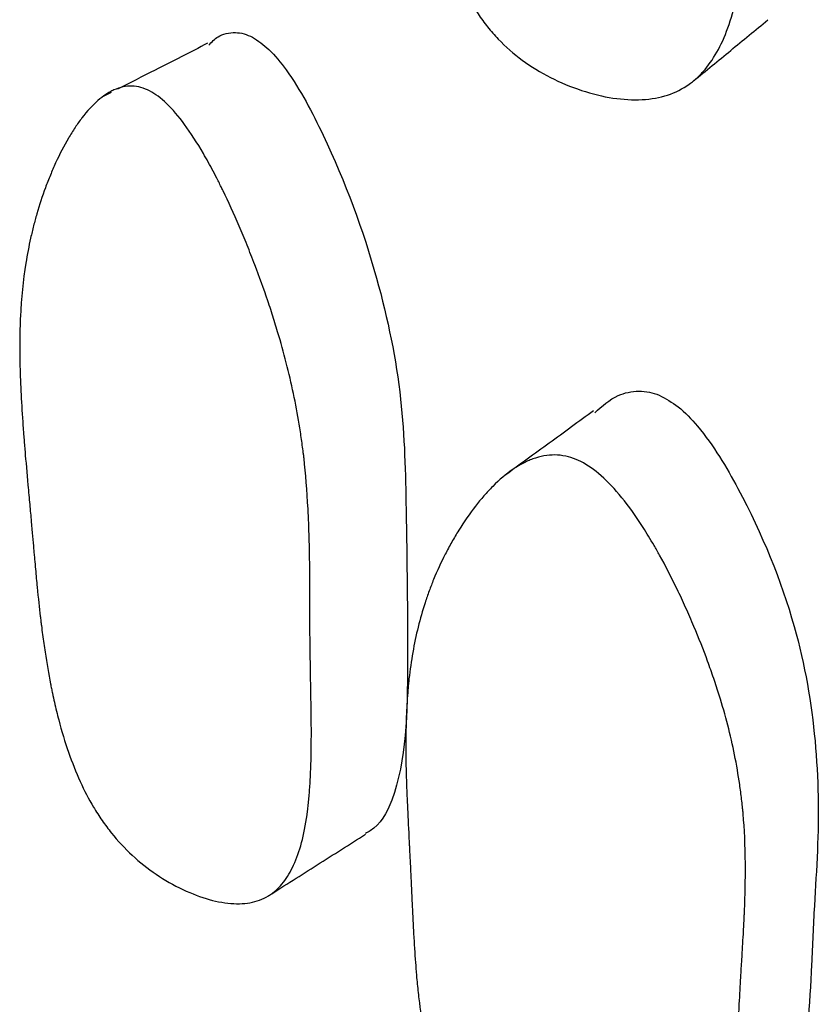
# Model space of a CAD drawing. Units: millimetres. Extents: x 5 to 589, y 5 to 417.
# Drawn here: x 146 to 147, y 195 to 197 of the extents above; entities that cross this region are included whole.
import ezdxf

# ---------------------------------------------------------------- set-up
doc = ezdxf.new("R2010")
doc.units = ezdxf.units.MM
doc.header["$LTSCALE"] = 2

msp = doc.modelspace()

# ---------------------------------------------------------------- linework, layer by layer
at = {"color": 7, "linetype": 'Continuous', "lineweight": 25}
msp.add_line((145.7734, 197.0461), (145.7555, 197.037), dxfattribs=at)
for points, knots in [([(146.7612, 198.7661), (146.7888, 198.7565), (146.8171, 198.7353), (146.8609, 198.6863), (146.8756, 198.6671), (146.8981, 198.6339), (146.9056, 198.6222), (146.917, 198.6034), (146.9208, 198.597), (146.9265, 198.5871), (146.9284, 198.5837), (146.9323, 198.5769), (146.9345, 198.5729), (146.9487, 198.5472), (146.961, 198.5232), (146.979, 198.4853), (146.9849, 198.4723), (146.9937, 198.4525), (146.9966, 198.4458), (147.0024, 198.4323), (147.0055, 198.4248), (147.0184, 198.3934), (147.028, 198.3685), (147.0413, 198.3315), (147.0456, 198.3192), (147.0516, 198.3009), (147.0536, 198.2948), (147.0575, 198.2826), (147.0596, 198.2758), (147.0743, 198.2273), (147.085, 198.1842), (147.0976, 198.1195), (147.1012, 198.0979), (147.1057, 198.0655), (147.1071, 198.0547), (147.1089, 198.0385), (147.1095, 198.0331), (147.1103, 198.025), (147.1105, 198.0223), (147.111, 198.0169), (147.1113, 198.0136), (147.1143, 197.9785), (147.1158, 197.942), (147.1163, 197.8822), (147.1161, 197.8614), (147.1154, 197.8288), (147.1151, 197.8178), (147.1145, 197.8009), (147.1143, 197.7952), (147.1139, 197.7866), (147.1138, 197.7837), (147.1136, 197.7794), (147.1135, 197.7779), (147.1134, 197.775), (147.1133, 197.7726), (147.1129, 197.7644), (147.1121, 197.7502), (147.1104, 197.7192), (147.1098, 197.7073), (147.1086, 197.687), (147.1082, 197.6799), (147.1075, 197.6685), (147.1073, 197.6646), (147.107, 197.6587), (147.1069, 197.6567), (147.1067, 197.6536), (147.1066, 197.6526), (147.1065, 197.6505), (147.1064, 197.649), (147.1054, 197.6307), (147.1043, 197.6108), (147.1027, 197.5778), (147.1021, 197.5663), (147.1013, 197.5482), (147.101, 197.542), (147.1004, 197.5294), (147.1002, 197.5237), (147.0986, 197.4871), (147.0972, 197.4611), (147.0952, 197.427), (147.0945, 197.4164), (147.0935, 197.4017), (147.0932, 197.397), (147.0927, 197.3903), (147.0925, 197.3881), (147.0922, 197.3849), (147.0921, 197.3839), (147.092, 197.3818), (147.0919, 197.3813), (147.0897, 197.3547), (147.0871, 197.3314), (147.0826, 197.2991), (147.081, 197.2887), (147.0784, 197.2738), (147.0776, 197.269), (147.0762, 197.2619), (147.0758, 197.2595), (147.0748, 197.2549), (147.0745, 197.2532), (147.0642, 197.2048), (147.0511, 197.1665), (147.0261, 197.1197), (147.0169, 197.106), (147.0018, 197.088), (146.9966, 197.0824), (146.9884, 197.0747), (146.9856, 197.0723), (146.98, 197.0676), (146.9776, 197.0658), (146.9605, 197.0536), (146.9455, 197.046), (146.9128, 197.0353), (146.8957, 197.0322), (146.8371, 197.0293), (146.7954, 197.0356), (146.7277, 197.0579), (146.7063, 197.0668), (146.6653, 197.0878), (146.6453, 197.1001), (146.6094, 197.1264), (146.5927, 197.141), (146.5697, 197.165), (146.5624, 197.1733), (146.5519, 197.1864), (146.5485, 197.1908), (146.5418, 197.1999), (146.5381, 197.2052), (146.5136, 197.2415), (146.495, 197.2788), (146.472, 197.3425), (146.4652, 197.3651), (146.4561, 197.4008), (146.4532, 197.413), (146.4492, 197.4318), (146.448, 197.4382), (146.4461, 197.4479), (146.4455, 197.4511), (146.4444, 197.4576), (146.4437, 197.4616), (146.4397, 197.4851), (146.4365, 197.5075), (146.4323, 197.5432), (146.431, 197.5555), (146.4291, 197.5745), (146.4285, 197.581), (146.4277, 197.5907), (146.4274, 197.594), (146.427, 197.599), (146.4269, 197.6007), (146.4266, 197.604), (146.4264, 197.6063), (146.425, 197.6245), (146.4237, 197.6449), (146.4217, 197.6807), (146.421, 197.6935), (146.42, 197.7139), (146.4197, 197.721), (146.4192, 197.7318), (146.419, 197.7355), (146.4188, 197.7411), (146.4187, 197.7429), (146.4185, 197.7467), (146.4184, 197.7492), (146.4174, 197.7722), (146.4164, 197.7944), (146.4148, 197.8283), (146.4142, 197.8398), (146.4134, 197.8572), (146.4131, 197.863), (146.4126, 197.8718), (146.4125, 197.8747), (146.4122, 197.8806), (146.4121, 197.883), (146.4105, 197.9146), (146.4093, 197.9392), (146.4079, 197.971), (146.4074, 197.9807), (146.4069, 197.994), (146.4067, 197.9982), (146.4065, 198.0042), (146.4064, 198.0062), (146.4063, 198.009), (146.4063, 198.0099), (146.4062, 198.0118), (146.4062, 198.0121), (146.4046, 198.0603), (146.4042, 198.1032), (146.4054, 198.1621), (146.4061, 198.1808), (146.4076, 198.2075), (146.4082, 198.2161), (146.4092, 198.2288), (146.4095, 198.2329), (146.4101, 198.2391), (146.4103, 198.2411), (146.4107, 198.2451), (146.4108, 198.2466), (146.4152, 198.2895), (146.4215, 198.3284), (146.4343, 198.3847), (146.4392, 198.4031), (146.4473, 198.4303), (146.4501, 198.4392), (146.4546, 198.4525), (146.4561, 198.4569), (146.4593, 198.4657), (146.4606, 198.4695), (146.4699, 198.4941), (146.478, 198.5135), (146.4912, 198.5419), (146.4958, 198.5513), (146.5029, 198.5653), (146.5053, 198.5699), (146.5103, 198.5791), (146.5125, 198.5832), (146.5266, 198.6084), (146.5381, 198.627), (146.5559, 198.6528), (146.5619, 198.661), (146.5711, 198.6728), (146.5742, 198.6767), (146.5804, 198.6842), (146.5831, 198.6874), (146.6006, 198.7074), (146.6146, 198.721), (146.6356, 198.738), (146.6426, 198.743), (146.6531, 198.7498), (146.6566, 198.7518), (146.6636, 198.7557), (146.6667, 198.7573), (146.6863, 198.7666), (146.7017, 198.7708), (146.7318, 198.7732), (146.7474, 198.771), (146.7612, 198.7661)], [0, 0, 0, 0, 0.03125, 0.03125, 0.046875, 0.046875, 0.054688, 0.054688, 0.058594, 0.058594, 0.060547, 0.060547, 0.0625, 0.0625, 0.078125, 0.078125, 0.085938, 0.085938, 0.089844, 0.089844, 0.09375, 0.09375, 0.109375, 0.109375, 0.117188, 0.117188, 0.121094, 0.121094, 0.125, 0.125, 0.15625, 0.15625, 0.171875, 0.171875, 0.179688, 0.179688, 0.183594, 0.183594, 0.185547, 0.185547, 0.1875, 0.1875, 0.21875, 0.21875, 0.234375, 0.234375, 0.242188, 0.242188, 0.246094, 0.246094, 0.248047, 0.248047, 0.249023, 0.249023, 0.25, 0.25, 0.265625, 0.265625, 0.273438, 0.273438, 0.277344, 0.277344, 0.279297, 0.279297, 0.280273, 0.280273, 0.280762, 0.280762, 0.28125, 0.28125, 0.296875, 0.296875, 0.304688, 0.304688, 0.308594, 0.308594, 0.3125, 0.3125, 0.328125, 0.328125, 0.335938, 0.335938, 0.339844, 0.339844, 0.341797, 0.341797, 0.342773, 0.342773, 0.34375, 0.34375, 0.359375, 0.359375, 0.367188, 0.367188, 0.371094, 0.371094, 0.373047, 0.373047, 0.375, 0.375, 0.40625, 0.40625, 0.421875, 0.421875, 0.429688, 0.429688, 0.433594, 0.433594, 0.4375, 0.4375, 0.453125, 0.453125, 0.46875, 0.46875, 0.5, 0.5, 0.515625, 0.515625, 0.53125, 0.53125, 0.546875, 0.546875, 0.554688, 0.554688, 0.558594, 0.558594, 0.5625, 0.5625, 0.59375, 0.59375, 0.609375, 0.609375, 0.617188, 0.617188, 0.621094, 0.621094, 0.623047, 0.623047, 0.625, 0.625, 0.640625, 0.640625, 0.648438, 0.648438, 0.652344, 0.652344, 0.654297, 0.654297, 0.655273, 0.655273, 0.65625, 0.65625, 0.671875, 0.671875, 0.679688, 0.679688, 0.683594, 0.683594, 0.685547, 0.685547, 0.686523, 0.686523, 0.6875, 0.6875, 0.703125, 0.703125, 0.710938, 0.710938, 0.714844, 0.714844, 0.716797, 0.716797, 0.71875, 0.71875, 0.734375, 0.734375, 0.742188, 0.742188, 0.746094, 0.746094, 0.748047, 0.748047, 0.749023, 0.749023, 0.75, 0.75, 0.78125, 0.78125, 0.796875, 0.796875, 0.804688, 0.804688, 0.808594, 0.808594, 0.810547, 0.810547, 0.8125, 0.8125, 0.84375, 0.84375, 0.859375, 0.859375, 0.867188, 0.867188, 0.871094, 0.871094, 0.875, 0.875, 0.890625, 0.890625, 0.898438, 0.898438, 0.902344, 0.902344, 0.90625, 0.90625, 0.921875, 0.921875, 0.929688, 0.929688, 0.933594, 0.933594, 0.9375, 0.9375, 0.953125, 0.953125, 0.960938, 0.960938, 0.964844, 0.964844, 0.96875, 0.96875, 0.984375, 0.984375, 1, 1, 1, 1]), ([(146.983, 197.0701), (147.0086, 197.0912), (147.06, 197.1333), (147.1115, 197.1755), (147.1372, 197.1966)], [0, 0, 0, 0, 0.5000071, 1, 1, 1, 1]), ([(145.9763, 197.1441), (145.9823, 197.1507), (145.9968, 197.1664), (146.0238, 197.1716), (146.0489, 197.1689), (146.0612, 197.1635), (146.067, 197.1609)], [0, 0, 0, 0, 0.277338, 0.668604, 0.841049, 1, 1, 1, 1]), ([(146.067, 197.1609), (146.0786, 197.1531), (146.1038, 197.1362), (146.1579, 197.0679), (146.2423, 196.9081), (146.3288, 196.6735), (146.3818, 196.4091), (146.3867, 196.1469), (146.3908, 195.8643), (146.3861, 195.6236), (146.3306, 195.5216), (146.3049, 195.5092), (146.3014, 195.5075)], [0, 0, 0, 0, 0.024198, 0.052498, 0.12882, 0.287991, 0.425175, 0.557606, 0.746912, 0.929527, 0.990332, 1, 1, 1, 1]), ([(145.9738, 197.1481), (145.9374, 197.1296), (145.875, 197.0978), (145.8126, 197.066), (145.7865, 197.0527)], [0, 0, 0, 0, 0.582754, 1, 1, 1, 1]), ([(145.8535, 197.0492), (145.8766, 197.0372), (145.9008, 197.0139), (145.9389, 196.9621), (145.9519, 196.942), (145.9719, 196.9077), (145.9786, 196.8955), (145.9888, 196.8762), (145.9922, 196.8696), (145.9974, 196.8594), (145.9991, 196.856), (146.0026, 196.849), (146.0046, 196.8448), (146.0174, 196.8186), (146.0286, 196.7941), (146.045, 196.7557), (146.0505, 196.7426), (146.0585, 196.7226), (146.0612, 196.7158), (146.0666, 196.7022), (146.0695, 196.6947), (146.0815, 196.6631), (146.0905, 196.6382), (146.103, 196.6012), (146.107, 196.589), (146.1127, 196.5707), (146.1146, 196.5647), (146.1183, 196.5526), (146.1203, 196.5459), (146.1344, 196.4979), (146.145, 196.4554), (146.1581, 196.3917), (146.1619, 196.3706), (146.167, 196.3388), (146.1686, 196.3283), (146.1707, 196.3125), (146.1714, 196.3072), (146.1724, 196.2993), (146.1728, 196.2966), (146.1734, 196.2914), (146.1738, 196.2881), (146.1776, 196.2547), (146.1804, 196.2197), (146.1834, 196.1618), (146.1842, 196.1416), (146.1851, 196.11), (146.1853, 196.0993), (146.1856, 196.0828), (146.1857, 196.0772), (146.1859, 196.066), (146.1859, 196.0596), (146.1861, 196.0349), (146.1863, 196.0151), (146.1864, 195.9854), (146.1864, 195.9754), (146.1864, 195.9605), (146.1864, 195.9555), (146.1864, 195.948), (146.1864, 195.9455), (146.1864, 195.9418), (146.1864, 195.9406), (146.1864, 195.9381), (146.1864, 195.9363), (146.1864, 195.9237), (146.1866, 195.9071), (146.187, 195.8753), (146.1872, 195.8635), (146.1875, 195.8441), (146.1876, 195.8373), (146.1879, 195.8232), (146.188, 195.8153), (146.1887, 195.7799), (146.189, 195.7548), (146.1893, 195.722), (146.1893, 195.7118), (146.1892, 195.6978), (146.1892, 195.6934), (146.1892, 195.687), (146.1891, 195.6849), (146.1891, 195.6818), (146.1891, 195.6808), (146.1891, 195.6789), (146.1891, 195.6784), (146.1887, 195.653), (146.1878, 195.6308), (146.1859, 195.6), (146.1852, 195.5902), (146.1839, 195.5761), (146.1834, 195.5715), (146.1827, 195.5648), (146.1824, 195.5626), (146.1819, 195.5582), (146.1817, 195.5566), (146.1759, 195.5111), (146.167, 195.4754), (146.1488, 195.4329), (146.1419, 195.4205), (146.1302, 195.4046), (146.1262, 195.3997), (146.1197, 195.3931), (146.1175, 195.391), (146.113, 195.3871), (146.1111, 195.3855), (146.0976, 195.3754), (146.0854, 195.3696), (146.0587, 195.3623), (146.0444, 195.3609), (146.0118, 195.3625), (145.9949, 195.3654), (145.9596, 195.3752), (145.9417, 195.382), (145.8837, 195.4095), (145.8487, 195.4332), (145.8017, 195.4765), (145.7874, 195.4917), (145.7674, 195.5167), (145.761, 195.5253), (145.7517, 195.5389), (145.7486, 195.5434), (145.7426, 195.5528), (145.7393, 195.5582), (145.7172, 195.5955), (145.6999, 195.6334), (145.6777, 195.6972), (145.6708, 195.7197), (145.6615, 195.7552), (145.6585, 195.7673), (145.6542, 195.786), (145.6529, 195.7923), (145.6509, 195.8018), (145.6502, 195.805), (145.6489, 195.8115), (145.6481, 195.8154), (145.6436, 195.8386), (145.6398, 195.8607), (145.6345, 195.8958), (145.6328, 195.9079), (145.6303, 195.9265), (145.6295, 195.9328), (145.6283, 195.9424), (145.6279, 195.9456), (145.6273, 195.9505), (145.6271, 195.9521), (145.6268, 195.9553), (145.6265, 195.9576), (145.6244, 195.9757), (145.6222, 195.9958), (145.6188, 196.0307), (145.6176, 196.0432), (145.6158, 196.063), (145.6152, 196.0698), (145.6142, 196.0803), (145.6139, 196.0838), (145.6134, 196.0892), (145.6133, 196.091), (145.6129, 196.0947), (145.6127, 196.0974), (145.6112, 196.1144), (145.6095, 196.1334), (145.6066, 196.1664), (145.6055, 196.1782), (145.6038, 196.197), (145.6032, 196.2034), (145.602, 196.2167), (145.6014, 196.2241), (145.5984, 196.2565), (145.5964, 196.2797), (145.5938, 196.3105), (145.593, 196.3201), (145.592, 196.3335), (145.5917, 196.3378), (145.5912, 196.344), (145.591, 196.346), (145.5907, 196.35), (145.5907, 196.351), (145.5872, 196.3985), (145.5851, 196.4398), (145.5838, 196.4966), (145.5836, 196.5146), (145.5839, 196.5403), (145.584, 196.5487), (145.5843, 196.5609), (145.5845, 196.5649), (145.5847, 196.5709), (145.5848, 196.5729), (145.5849, 196.5768), (145.585, 196.5782), (145.587, 196.6191), (145.5907, 196.6561), (145.5992, 196.7094), (145.6026, 196.7268), (145.6083, 196.7524), (145.6103, 196.7608), (145.6135, 196.7734), (145.6146, 196.7775), (145.6168, 196.7858), (145.6178, 196.7893), (145.6246, 196.8125), (145.6305, 196.8305), (145.6403, 196.857), (145.6437, 196.8657), (145.6491, 196.8786), (145.6509, 196.8828), (145.6546, 196.8913), (145.6562, 196.8951), (145.6668, 196.9182), (145.6756, 196.9353), (145.6893, 196.9587), (145.6939, 196.9661), (145.701, 196.9767), (145.7033, 196.9802), (145.7081, 196.9869), (145.7102, 196.9898), (145.7238, 197.0075), (145.7348, 197.0194), (145.7514, 197.0339), (145.7569, 197.0382), (145.7653, 197.0437), (145.7681, 197.0454), (145.7737, 197.0485), (145.7762, 197.0498), (145.7919, 197.0568), (145.8043, 197.0595), (145.8291, 197.0589), (145.842, 197.0552), (145.8535, 197.0492)], [0, 0, 0, 0, 0.03125, 0.03125, 0.046875, 0.046875, 0.054688, 0.054688, 0.058594, 0.058594, 0.060547, 0.060547, 0.0625, 0.0625, 0.078125, 0.078125, 0.085938, 0.085938, 0.089844, 0.089844, 0.09375, 0.09375, 0.109375, 0.109375, 0.117188, 0.117188, 0.121094, 0.121094, 0.125, 0.125, 0.15625, 0.15625, 0.171875, 0.171875, 0.179688, 0.179688, 0.183594, 0.183594, 0.185547, 0.185547, 0.1875, 0.1875, 0.21875, 0.21875, 0.234375, 0.234375, 0.242188, 0.242188, 0.246094, 0.246094, 0.25, 0.25, 0.265625, 0.265625, 0.273438, 0.273438, 0.277344, 0.277344, 0.279297, 0.279297, 0.280273, 0.280273, 0.28125, 0.28125, 0.296875, 0.296875, 0.304688, 0.304688, 0.308594, 0.308594, 0.3125, 0.3125, 0.328125, 0.328125, 0.335938, 0.335938, 0.339844, 0.339844, 0.341797, 0.341797, 0.342773, 0.342773, 0.34375, 0.34375, 0.359375, 0.359375, 0.367188, 0.367188, 0.371094, 0.371094, 0.373047, 0.373047, 0.375, 0.375, 0.40625, 0.40625, 0.421875, 0.421875, 0.429688, 0.429688, 0.433594, 0.433594, 0.4375, 0.4375, 0.453125, 0.453125, 0.46875, 0.46875, 0.484375, 0.484375, 0.5, 0.5, 0.53125, 0.53125, 0.546875, 0.546875, 0.554688, 0.554688, 0.558594, 0.558594, 0.5625, 0.5625, 0.59375, 0.59375, 0.609375, 0.609375, 0.617188, 0.617188, 0.621094, 0.621094, 0.623047, 0.623047, 0.625, 0.625, 0.640625, 0.640625, 0.648438, 0.648438, 0.652344, 0.652344, 0.654297, 0.654297, 0.655273, 0.655273, 0.65625, 0.65625, 0.671875, 0.671875, 0.679688, 0.679688, 0.683594, 0.683594, 0.685547, 0.685547, 0.686523, 0.686523, 0.6875, 0.6875, 0.703125, 0.703125, 0.710938, 0.710938, 0.714844, 0.714844, 0.71875, 0.71875, 0.734375, 0.734375, 0.742188, 0.742188, 0.746094, 0.746094, 0.748047, 0.748047, 0.75, 0.75, 0.78125, 0.78125, 0.796875, 0.796875, 0.804688, 0.804688, 0.808594, 0.808594, 0.810547, 0.810547, 0.8125, 0.8125, 0.84375, 0.84375, 0.859375, 0.859375, 0.867188, 0.867188, 0.871094, 0.871094, 0.875, 0.875, 0.890625, 0.890625, 0.898438, 0.898438, 0.902344, 0.902344, 0.90625, 0.90625, 0.921875, 0.921875, 0.929688, 0.929688, 0.933594, 0.933594, 0.9375, 0.9375, 0.953125, 0.953125, 0.960938, 0.960938, 0.964844, 0.964844, 0.96875, 0.96875, 0.984375, 0.984375, 1, 1, 1, 1]), ([(146.778, 196.3809), (146.793, 196.3947), (146.8182, 196.4178), (146.8607, 196.4271), (146.8905, 196.4248), (146.9047, 196.4199), (146.9116, 196.4175)], [0, 0, 0, 0, 0.441727, 0.744549, 0.877551, 1, 1, 1, 1]), ([(146.9116, 196.4175), (146.925, 196.4102), (146.954, 196.3944), (147.0149, 196.3291), (147.1067, 196.1755), (147.2314, 195.8702), (147.2486, 195.5785), (147.2332, 195.355), (147.2262, 195.1918), (147.2169, 195.0291), (147.1818, 194.895), (147.144, 194.8578), (147.1309, 194.8449)], [0, 0, 0, 0, 0.024864, 0.053941, 0.132506, 0.29724, 0.574088, 0.646192, 0.723271, 0.882186, 0.959144, 1, 1, 1, 1]), ([(146.7753, 196.3849), (146.7447, 196.3626), (146.6834, 196.318), (146.622, 196.2733), (146.5913, 196.251)], [0, 0, 0, 0, 0.499997, 1, 1, 1, 1]), ([(146.7389, 196.2842), (146.7663, 196.2729), (146.7944, 196.2507), (146.8377, 196.201), (146.8524, 196.1817), (146.8746, 196.1487), (146.8821, 196.137), (146.8934, 196.1184), (146.8971, 196.1121), (146.9028, 196.1023), (146.9047, 196.099), (146.9085, 196.0923), (146.9108, 196.0883), (146.9248, 196.063), (146.937, 196.0394), (146.9548, 196.0024), (146.9607, 195.9898), (146.9694, 195.9704), (146.9723, 195.9639), (146.978, 195.9507), (146.9811, 195.9434), (146.9939, 195.913), (147.0034, 195.8889), (147.0166, 195.8531), (147.0208, 195.8412), (147.0268, 195.8236), (147.0287, 195.8177), (147.0326, 195.806), (147.0346, 195.7995), (147.0492, 195.7529), (147.0598, 195.7117), (147.0723, 195.65), (147.0758, 195.6295), (147.0803, 195.5989), (147.0816, 195.5886), (147.0834, 195.5733), (147.084, 195.5682), (147.0848, 195.5606), (147.085, 195.558), (147.0855, 195.5529), (147.0858, 195.5498), (147.0887, 195.5168), (147.0902, 195.4826), (147.0907, 195.4265), (147.0905, 195.407), (147.0898, 195.3766), (147.0895, 195.3663), (147.0889, 195.3505), (147.0887, 195.3452), (147.0883, 195.3371), (147.0882, 195.3344), (147.088, 195.3304), (147.088, 195.329), (147.0879, 195.327), (147.0878, 195.3263), (147.0878, 195.325), (147.0877, 195.3238), (147.0874, 195.3171), (147.0867, 195.3042), (147.085, 195.2754), (147.0843, 195.2642), (147.0832, 195.245), (147.0828, 195.2382), (147.0821, 195.2275), (147.0819, 195.2238), (147.0816, 195.2181), (147.0815, 195.2162), (147.0813, 195.2133), (147.0812, 195.2123), (147.0811, 195.2103), (147.081, 195.2089), (147.08, 195.1918), (147.079, 195.1732), (147.0774, 195.1424), (147.0769, 195.1317), (147.076, 195.1149), (147.0758, 195.1091), (147.0752, 195.0974), (147.075, 195.0922), (147.0734, 195.058), (147.0721, 195.0337), (147.0702, 195.0019), (147.0695, 194.9921), (147.0685, 194.9785), (147.0682, 194.9741), (147.0677, 194.9679), (147.0675, 194.9658), (147.0673, 194.9629), (147.0672, 194.9619), (147.067, 194.96), (147.067, 194.9595), (147.0648, 194.9348), (147.0623, 194.9132), (147.0579, 194.8833), (147.0563, 194.8738), (147.0538, 194.86), (147.0529, 194.8556), (147.0516, 194.849), (147.0512, 194.8469), (147.0502, 194.8426), (147.0499, 194.841), (147.0398, 194.7966), (147.0268, 194.7617), (147.0021, 194.7199), (146.993, 194.7077), (146.9781, 194.6921), (146.9729, 194.6873), (146.9648, 194.6808), (146.962, 194.6787), (146.9564, 194.6748), (146.954, 194.6732), (146.9371, 194.6631), (146.9222, 194.6572), (146.8898, 194.6498), (146.8728, 194.6483), (146.8145, 194.6503), (146.773, 194.6597), (146.7057, 194.6863), (146.6844, 194.6966), (146.6436, 194.7198), (146.6237, 194.7331), (146.588, 194.7609), (146.5715, 194.776), (146.5486, 194.8005), (146.5413, 194.809), (146.5309, 194.8222), (146.5275, 194.8266), (146.5208, 194.8357), (146.5171, 194.841), (146.4928, 194.8772), (146.4744, 194.9138), (146.4516, 194.9755), (146.4447, 194.9972), (146.4357, 195.0314), (146.4329, 195.0431), (146.429, 195.0611), (146.4277, 195.0671), (146.4259, 195.0763), (146.4253, 195.0794), (146.4241, 195.0856), (146.4235, 195.0894), (146.4195, 195.1117), (146.4163, 195.1329), (146.4122, 195.1667), (146.4109, 195.1783), (146.4091, 195.1963), (146.4085, 195.2023), (146.4077, 195.2115), (146.4074, 195.2146), (146.407, 195.2193), (146.4069, 195.2209), (146.4066, 195.224), (146.4065, 195.2261), (146.4051, 195.2433), (146.4038, 195.2626), (146.4018, 195.2962), (146.4012, 195.3082), (146.4002, 195.3274), (146.3999, 195.3339), (146.3994, 195.3441), (146.3992, 195.3476), (146.399, 195.3528), (146.3989, 195.3546), (146.3988, 195.3581), (146.3987, 195.3604), (146.3977, 195.3819), (146.3967, 195.4026), (146.3951, 195.4345), (146.3946, 195.4453), (146.3938, 195.4616), (146.3935, 195.4671), (146.3931, 195.4754), (146.3929, 195.4782), (146.3927, 195.4837), (146.3925, 195.486), (146.391, 195.5156), (146.3899, 195.5386), (146.3885, 195.5685), (146.3881, 195.5776), (146.3876, 195.5901), (146.3874, 195.5941), (146.3872, 195.5997), (146.3871, 195.6016), (146.387, 195.6042), (146.387, 195.6051), (146.3869, 195.6069), (146.3869, 195.6072), (146.3854, 195.6523), (146.385, 195.6925), (146.3863, 195.7475), (146.3871, 195.7649), (146.3886, 195.7897), (146.3892, 195.7978), (146.3902, 195.8095), (146.3905, 195.8134), (146.3911, 195.8191), (146.3913, 195.8209), (146.3917, 195.8247), (146.3918, 195.8261), (146.3962, 195.8658), (146.4025, 195.9016), (146.4152, 195.9532), (146.42, 195.9701), (146.4281, 195.9948), (146.4309, 196.0029), (146.4354, 196.015), (146.4369, 196.019), (146.44, 196.027), (146.4413, 196.0304), (146.4505, 196.0527), (146.4586, 196.0701), (146.4716, 196.0957), (146.4762, 196.1041), (146.4832, 196.1166), (146.4856, 196.1208), (146.4905, 196.129), (146.4927, 196.1326), (146.5066, 196.1551), (146.5181, 196.1716), (146.5357, 196.1944), (146.5417, 196.2016), (146.5507, 196.212), (146.5538, 196.2153), (146.5599, 196.2219), (146.5626, 196.2247), (146.5799, 196.242), (146.5938, 196.2537), (146.6146, 196.2679), (146.6215, 196.2721), (146.6319, 196.2776), (146.6354, 196.2793), (146.6423, 196.2824), (146.6454, 196.2836), (146.6648, 196.2907), (146.68, 196.2935), (146.7099, 196.2932), (146.7253, 196.2899), (146.7389, 196.2842)], [0, 0, 0, 0, 0.03125, 0.03125, 0.046875, 0.046875, 0.054688, 0.054688, 0.058594, 0.058594, 0.060547, 0.060547, 0.0625, 0.0625, 0.078125, 0.078125, 0.085938, 0.085938, 0.089844, 0.089844, 0.09375, 0.09375, 0.109375, 0.109375, 0.117188, 0.117188, 0.121094, 0.121094, 0.125, 0.125, 0.15625, 0.15625, 0.171875, 0.171875, 0.179688, 0.179688, 0.183594, 0.183594, 0.185547, 0.185547, 0.1875, 0.1875, 0.21875, 0.21875, 0.234375, 0.234375, 0.242188, 0.242188, 0.246094, 0.246094, 0.248047, 0.248047, 0.249023, 0.249023, 0.249512, 0.249512, 0.25, 0.25, 0.265625, 0.265625, 0.273438, 0.273438, 0.277344, 0.277344, 0.279297, 0.279297, 0.280273, 0.280273, 0.280762, 0.280762, 0.28125, 0.28125, 0.296875, 0.296875, 0.304688, 0.304688, 0.308594, 0.308594, 0.3125, 0.3125, 0.328125, 0.328125, 0.335938, 0.335938, 0.339844, 0.339844, 0.341797, 0.341797, 0.342773, 0.342773, 0.34375, 0.34375, 0.359375, 0.359375, 0.367188, 0.367188, 0.371094, 0.371094, 0.373047, 0.373047, 0.375, 0.375, 0.40625, 0.40625, 0.421875, 0.421875, 0.429688, 0.429688, 0.433594, 0.433594, 0.4375, 0.4375, 0.453125, 0.453125, 0.46875, 0.46875, 0.5, 0.5, 0.515625, 0.515625, 0.53125, 0.53125, 0.546875, 0.546875, 0.554688, 0.554688, 0.558594, 0.558594, 0.5625, 0.5625, 0.59375, 0.59375, 0.609375, 0.609375, 0.617188, 0.617188, 0.621094, 0.621094, 0.623047, 0.623047, 0.625, 0.625, 0.640625, 0.640625, 0.648438, 0.648438, 0.652344, 0.652344, 0.654297, 0.654297, 0.655273, 0.655273, 0.65625, 0.65625, 0.671875, 0.671875, 0.679688, 0.679688, 0.683594, 0.683594, 0.685547, 0.685547, 0.686523, 0.686523, 0.6875, 0.6875, 0.703125, 0.703125, 0.710938, 0.710938, 0.714844, 0.714844, 0.716797, 0.716797, 0.71875, 0.71875, 0.734375, 0.734375, 0.742188, 0.742188, 0.746094, 0.746094, 0.748047, 0.748047, 0.749023, 0.749023, 0.75, 0.75, 0.78125, 0.78125, 0.796875, 0.796875, 0.804688, 0.804688, 0.808594, 0.808594, 0.810547, 0.810547, 0.8125, 0.8125, 0.84375, 0.84375, 0.859375, 0.859375, 0.867188, 0.867188, 0.871094, 0.871094, 0.875, 0.875, 0.890625, 0.890625, 0.898438, 0.898438, 0.902344, 0.902344, 0.90625, 0.90625, 0.921875, 0.921875, 0.929688, 0.929688, 0.933594, 0.933594, 0.9375, 0.9375, 0.953125, 0.953125, 0.960938, 0.960938, 0.964844, 0.964844, 0.96875, 0.96875, 0.984375, 0.984375, 1, 1, 1, 1]), ([(146.101, 195.3784), (146.1345, 195.3997), (146.2014, 195.4422), (146.2684, 195.4847), (146.3019, 195.506)], [0, 0, 0, 0, 0.500001, 1, 1, 1, 1])]:
    msp.add_open_spline(points, degree=3, knots=knots, dxfattribs=at)

doc.saveas('drawing.dxf')
